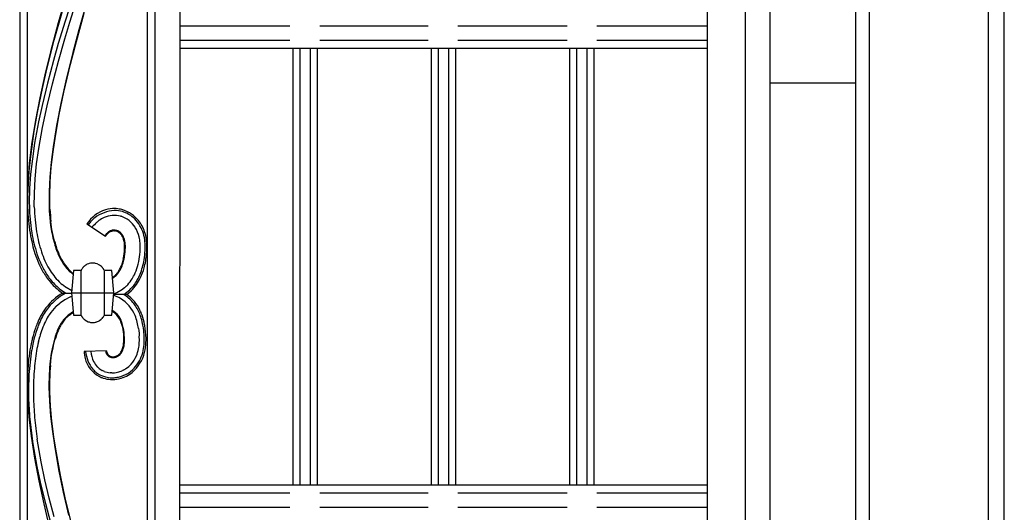
# Model space of a CAD drawing. Units: millimetres. Extents: x 0 to 8410, y 0 to 5940.
# Drawn here: x 7353 to 7750, y 2027 to 2226 of the extents above; entities that cross this region are included whole.
import ezdxf

# ---------------------------------------------------------------- set-up
doc = ezdxf.new("R2010")
doc.units = ezdxf.units.MM
doc.layers.add('YKK_A1', color=4, linetype='Continuous', lineweight=30)

msp = doc.modelspace()

# ---------------------------------------------------------------- linework, layer by layer
at = {"layer": 'YKK_A1', "linetype": 'Continuous', "ltscale": 0.5}
for p, q in [((7655.43, 2400.03), (7655.33, 1316.07)), ((7630.08, 2392.74), (7630.08, 1336.07)), ((7645.52, 1326.07), (7645.52, 2391.49)), ((7417.22, 2375.98), (7417.13, 1384.26)), ((7750.02, 1245), (7750.02, 2374.47)), ((7352.64, 2368.11), (7352.64, 1394.3)), ((7355.64, 2368.02), (7355.64, 1394.3)), ((7407.22, 2366.54), (7407.14, 1394.26)), ((7404.14, 1399.09), (7404.22, 2363.7)), ((7690.02, 2356.66), (7690.02, 1284.84)), ((7695.5, 2356.15), (7695.5, 1244.79)), ((7743.62, 1244.79), (7743.62, 2356.15)), ((7386.37, 2272.15), (7370.96, 2225.02)), ((7370.83, 2233.52), (7368.19, 2224.27)), ((7372.93, 2224.64), (7375.04, 2231.4)), ((7379.72, 2232.79), (7376.48, 2221.46)), ((7366.61, 2217.32), (7369.86, 2229.07)), ((7375.53, 2216.84), (7378.7, 2228.23)), ((7368.19, 2224.27), (7365.07, 2212.61)), ((7370.96, 2225.02), (7368.23, 2215.91)), ((7370.88, 2217.85), (7372.93, 2224.64)), ((7376.48, 2221.46), (7374.03, 2212.3)), ((7417.21, 2223.15), (7461.72, 2223.15)), ((7473.72, 2223.15), (7517.46, 2223.15)), ((7529.46, 2223.15), (7573.55, 2223.15)), ((7585.55, 2223.15), (7630.08, 2223.15)), ((7368.28, 2208.78), (7370.88, 2217.85)), ((7363.63, 2205.55), (7366.61, 2217.32)), ((7368.23, 2215.91), (7366.29, 2209.06)), ((7373.16, 2207.67), (7375.53, 2216.84)), ((7461.72, 2217.15), (7417.21, 2217.15)), ((7417.21, 2214.15), (7630.08, 2214.15)), ((7462.82, 2214.15), (7462.82, 2037.66)), ((7465.82, 2037.66), (7465.82, 2214.15)), ((7469.82, 2214.15), (7469.82, 2037.66)), ((7472.82, 2037.66), (7472.82, 2214.15)), ((7517.46, 2217.15), (7473.72, 2217.15)), ((7518.7, 2214.15), (7518.7, 2037.66)), ((7521.7, 2037.66), (7521.7, 2214.15)), ((7525.7, 2214.15), (7525.7, 2037.66)), ((7528.7, 2037.66), (7528.7, 2214.15)), ((7573.55, 2217.15), (7529.46, 2217.15)), ((7574.48, 2214.15), (7574.48, 2037.66)), ((7577.48, 2037.66), (7577.48, 2214.15)), ((7581.48, 2214.15), (7581.48, 2037.66)), ((7584.48, 2037.66), (7584.48, 2214.15)), ((7630.08, 2217.15), (7585.55, 2217.15)), ((7365.07, 2212.61), (7362.79, 2203.3)), ((7374.03, 2212.3), (7371.2, 2200.85)), ((7361.84, 2197.75), (7363.63, 2205.55)), ((7366.29, 2209.06), (7363.87, 2199.98)), ((7365.87, 2199.75), (7368.28, 2208.78)), ((7370.47, 2196.27), (7373.16, 2207.67)), ((7362.79, 2203.3), (7360.74, 2194.07)), ((7359.86, 2188.14), (7361.84, 2197.75)), ((7363.87, 2199.98), (7361.71, 2191)), ((7363.71, 2190.83), (7365.87, 2199.75)), ((7371.2, 2200.85), (7369.21, 2191.79)), ((7655.41, 2200.13), (7690.02, 2200.13)), ((7360.74, 2194.07), (7358.98, 2185.01)), ((7368.61, 2187.3), (7370.47, 2196.27)), ((7361.71, 2191), (7360.28, 2184.37)), ((7361.85, 2182.08), (7363.71, 2190.83)), ((7369.21, 2191.79), (7367.49, 2182.91)), ((7358.53, 2180.61), (7359.86, 2188.14)), ((7367.05, 2178.55), (7368.61, 2187.3)), ((7358.98, 2185.01), (7357.55, 2176.17)), ((7360.28, 2184.37), (7358.68, 2175.72)), ((7360.35, 2173.57), (7361.85, 2182.08)), ((7367.49, 2182.91), (7366.11, 2174.29)), ((7357.23, 2171.47), (7358.53, 2180.61)), ((7366.12, 2172.19), (7367.05, 2178.55)), ((7357.55, 2176.17), (7356.51, 2167.63)), ((7358.68, 2175.72), (7357.75, 2169.41)), ((7366.11, 2174.29), (7365.32, 2168.05)), ((7356.52, 2164.42), (7357.23, 2171.47)), ((7359.49, 2167.38), (7360.35, 2173.57)), ((7365.41, 2166.02), (7366.12, 2172.19)), ((7356.51, 2167.63), (7356, 2161.46)), ((7357.75, 2169.41), (7357.06, 2163.29)), ((7358.89, 2161.38), (7359.49, 2167.38)), ((7365.32, 2168.05), (7364.78, 2162.03)), ((7364.95, 2160.09), (7365.41, 2166.02)), ((7355.78, 2152.04), (7356.52, 2164.42)), ((7357.06, 2163.29), (7356.64, 2157.38)), ((7364.78, 2162.03), (7364.49, 2156.27)), ((7356, 2161.46), (7355.76, 2155.52)), ((7358.56, 2155.61), (7358.89, 2161.38)), ((7364.75, 2154.44), (7364.95, 2160.09)), ((7355.76, 2155.52), (7355.8, 2149.86)), ((7356.64, 2157.38), (7356.52, 2151.71)), ((7358.54, 2150.08), (7358.56, 2155.61)), ((7364.49, 2156.27), (7364.48, 2150.81)), ((7364.84, 2149.09), (7364.75, 2154.44)), ((7393.38, 2146.27), (7393.54, 2146.23)), ((7364.77, 2145.67), (7365.14, 2142.45)), ((7365.14, 2142.45), (7365.39, 2140.9)), ((7365.68, 2140.95), (7365.23, 2144.09)), ((7379.79, 2143.19), (7387.32, 2138.26)), ((7357.24, 2141.19), (7357.5, 2139.55)), ((7366.16, 2138.45), (7365.68, 2140.95)), ((7366.72, 2136.16), (7366.16, 2138.45)), ((7387.54, 2139.05), (7387.48, 2138.97)), ((7387.6, 2139.12), (7387.54, 2139.05)), ((7387.79, 2139.33), (7387.6, 2139.12)), ((7387.7, 2138.77), (7387.76, 2138.84)), ((7387.76, 2138.84), (7387.82, 2138.91)), ((7388.2, 2139.69), (7387.79, 2139.33)), ((7388.62, 2140), (7388.48, 2139.91)), ((7389, 2140.22), (7388.92, 2140.18)), ((7389.38, 2140.39), (7389.22, 2140.33)), ((7389.76, 2140.2), (7389.83, 2140.22)), ((7390.01, 2140.57), (7389.93, 2140.56)), ((7390.17, 2140.6), (7390.01, 2140.57)), ((7390.06, 2140.28), (7390.2, 2140.3)), ((7390.2, 2140.3), (7390.35, 2140.32)), ((7390.74, 2140.65), (7390.66, 2140.65)), ((7390.73, 2140.34), (7390.88, 2140.34)), ((7391.06, 2140.63), (7390.74, 2140.65)), ((7390.88, 2140.34), (7390.96, 2140.34)), ((7391.23, 2140.61), (7391.06, 2140.63)), ((7391.41, 2140.27), (7391.49, 2140.26)), ((7393.51, 2139.42), (7393.43, 2139.5)), ((7393.59, 2139.34), (7393.51, 2139.42)), ((7366.05, 2137.57), (7366.64, 2135.32)), ((7395.3, 2133.84), (7395.29, 2134.32)), ((7368.25, 2131.55), (7367.55, 2133.4)), ((7395.3, 2133.61), (7395.3, 2133.84)), ((7403.27, 2132.44), (7403.3, 2133.78)), ((7379.31, 2126.53), (7379.24, 2126.48)), ((7379.63, 2126.72), (7379.31, 2126.53)), ((7379.87, 2126.84), (7379.63, 2126.72)), ((7380.46, 2127.08), (7379.87, 2126.84)), ((7380.72, 2127.16), (7380.46, 2127.08)), ((7381.26, 2127.28), (7380.72, 2127.16)), ((7381.35, 2127.29), (7381.26, 2127.28)), ((7381.91, 2127.34), (7381.72, 2127.33)), ((7382.1, 2127.34), (7381.91, 2127.34)), ((7382.94, 2127.28), (7382.84, 2127.29)), ((7383.21, 2127.22), (7382.94, 2127.28)), ((7383.74, 2127.08), (7383.21, 2127.22)), ((7383.91, 2127.02), (7383.74, 2127.08)), ((7384.89, 2126.53), (7383.91, 2127.02)), ((7384.97, 2126.48), (7384.89, 2126.53)), ((7385.75, 2125.86), (7385.61, 2125.98)), ((7393.89, 2126.83), (7393.76, 2126.48)), ((7393.95, 2127.01), (7393.89, 2126.83)), ((7374.4, 2124.36), (7373.61, 2115.35)), ((7377.41, 2124.36), (7374.4, 2124.36)), ((7377.38, 2124.16), (7377.38, 2106.4)), ((7377.49, 2124.52), (7377.41, 2124.36)), ((7378.21, 2125.59), (7378.15, 2125.52)), ((7385.94, 2125.66), (7385.75, 2125.86)), ((7386, 2125.59), (7385.94, 2125.66)), ((7386.74, 2124.16), (7386.74, 2106.4)), ((7389.79, 2124.36), (7386.81, 2124.36)), ((7390.6, 2115.35), (7389.79, 2124.36)), ((7391.17, 2122), (7391.52, 2122.32)), ((7392.51, 2124), (7392.41, 2123.86)), ((7371.17, 2117.64), (7369.73, 2118.72)), ((7390.08, 2121.21), (7390.62, 2121.56)), ((7390.62, 2121.56), (7390.81, 2121.7)), ((7390.81, 2121.7), (7391.17, 2122)), ((7395.72, 2118.03), (7395.64, 2117.96)), ((7369.38, 2114.08), (7368.95, 2113.8)), ((7371.01, 2115), (7369.38, 2114.08)), ((7369.9, 2115.19), (7373.62, 2115.19)), ((7371.3, 2115.15), (7371.01, 2115)), ((7371.39, 2117.49), (7371.17, 2117.64)), ((7373.68, 2116.18), (7371.39, 2117.49)), ((7373.61, 2115.35), (7374.4, 2106.34)), ((7373.61, 2115.35), (7390.6, 2115.35)), ((7389.79, 2106.34), (7390.6, 2115.35)), ((7395.91, 2114.66), (7390.54, 2114.66)), ((7391.43, 2115.14), (7390.56, 2114.8)), ((7391.79, 2115.3), (7391.43, 2115.14)), ((7393.45, 2116.22), (7391.79, 2115.3)), ((7393.7, 2116.39), (7393.45, 2116.22)), ((7394.97, 2117.35), (7393.7, 2116.39)), ((7394.66, 2114.62), (7394.7, 2114.65)), ((7394.7, 2114.65), (7397.12, 2116.6)), ((7395.64, 2117.96), (7394.97, 2117.35)), ((7395.93, 2114.67), (7397.6, 2116.1)), ((7367.13, 2112.43), (7365.82, 2111.21)), ((7367.37, 2112.63), (7367.13, 2112.43)), ((7367.33, 2109.89), (7368.79, 2111.2)), ((7367.78, 2112.95), (7367.37, 2112.63)), ((7368.95, 2113.8), (7367.78, 2112.95)), ((7368.79, 2111.2), (7369.08, 2111.43)), ((7369.08, 2111.43), (7370.89, 2112.65)), ((7370.89, 2112.65), (7371.2, 2112.83)), ((7371.2, 2112.83), (7372.74, 2113.6)), ((7372.74, 2113.6), (7373.31, 2113.85)), ((7373.31, 2113.85), (7373.77, 2114.03)), ((7367.24, 2109.81), (7367.33, 2109.89)), ((7374.4, 2106.34), (7377.41, 2106.34)), ((7386.81, 2106.34), (7389.79, 2106.34)), ((7378.04, 2105.32), (7378.15, 2105.18)), ((7378.15, 2105.18), (7378.27, 2105.04)), ((7378.6, 2104.72), (7379.39, 2104.12)), ((7379.39, 2104.12), (7379.55, 2104.03)), ((7379.55, 2104.03), (7380.29, 2103.68)), ((7380.29, 2103.68), (7380.37, 2103.65)), ((7380.63, 2103.57), (7381.26, 2103.42)), ((7381.26, 2103.42), (7381.35, 2103.41)), ((7382.1, 2103.35), (7382.28, 2103.36)), ((7382.28, 2103.36), (7382.47, 2103.37)), ((7382.84, 2103.41), (7383.39, 2103.52)), ((7383.39, 2103.52), (7383.57, 2103.57)), ((7383.83, 2103.65), (7384.66, 2104.03)), ((7384.66, 2104.03), (7384.81, 2104.12)), ((7384.81, 2104.12), (7385.41, 2104.54)), ((7385.41, 2104.54), (7385.48, 2104.6)), ((7393.66, 2103.11), (7393.9, 2102.29)), ((7393.9, 2102.29), (7394.1, 2101.42)), ((7367.47, 2098.31), (7367.97, 2099.64)), ((7394.1, 2101.42), (7394.27, 2100.5)), ((7394.27, 2100.5), (7394.41, 2099.53)), ((7394.45, 2101.23), (7394.32, 2101.84)), ((7394.41, 2099.53), (7394.52, 2098.51)), ((7394.61, 2100.27), (7394.45, 2101.23)), ((7394.52, 2098.51), (7394.58, 2097.8)), ((7394.74, 2099.26), (7394.61, 2100.27)), ((7394.85, 2098.2), (7394.74, 2099.26)), ((7394.91, 2097.46), (7394.85, 2098.2)), ((7400.59, 2100.91), (7400.69, 2100.13)), ((7400.69, 2100.13), (7400.81, 2098.93)), ((7400.81, 2098.93), (7400.89, 2097.91)), ((7402.76, 2099.58), (7402.69, 2100.25)), ((7402.87, 2098.22), (7402.76, 2099.58)), ((7402.88, 2098.05), (7402.87, 2098.22)), ((7403.46, 2099.63), (7403.33, 2100.78)), ((7403.57, 2098.27), (7403.46, 2099.63)), ((7403.58, 2098.1), (7403.57, 2098.27)), ((7358.52, 2097.17), (7358.08, 2095.34)), ((7360.18, 2095.56), (7360.71, 2097.59)), ((7366.49, 2096.11), (7365.95, 2093.91)), ((7366.1, 2093.19), (7366.47, 2094.84)), ((7366.47, 2094.84), (7366.88, 2096.39)), ((7366.94, 2097.64), (7366.49, 2096.11)), ((7394.58, 2097.8), (7394.61, 2097.44)), ((7356.87, 2092.88), (7356.78, 2092.35)), ((7365.36, 2090.88), (7364.91, 2087.74)), ((7365.47, 2091.51), (7365.36, 2090.88)), ((7365.41, 2089.28), (7365.65, 2090.83)), ((7365.95, 2093.91), (7365.47, 2091.51)), ((7365.65, 2090.83), (7366.1, 2093.19)), ((7387.63, 2091.91), (7378.63, 2091.62)), ((7387.54, 2090.97), (7387.63, 2090.78)), ((7387.63, 2090.78), (7387.65, 2090.74)), ((7387.87, 2090.4), (7387.9, 2090.37)), ((7365.04, 2086.06), (7365.41, 2089.28)), ((7388.24, 2090.01), (7388.52, 2089.78)), ((7388.52, 2089.78), (7388.56, 2089.75)), ((7388.72, 2089.65), (7388.8, 2089.6)), ((7388.8, 2089.6), (7388.94, 2089.53)), ((7388.94, 2089.53), (7389.71, 2089.27)), ((7389.71, 2089.27), (7389.87, 2089.24)), ((7389.87, 2089.24), (7389.92, 2089.23)), ((7389.92, 2089.23), (7390.08, 2089.22)), ((7390.25, 2089.21), (7390.68, 2089.23)), ((7390.68, 2089.23), (7390.74, 2089.23)), ((7390.96, 2089.27), (7391.4, 2089.38)), ((7391.4, 2089.38), (7391.51, 2089.42)), ((7391.68, 2089.48), (7392.23, 2089.75)), ((7364.52, 2082.69), (7364.43, 2077.3)), ((7383.66, 2083.08), (7383.94, 2082.88)), ((7384.11, 2085.33), (7383.92, 2085.53)), ((7383.94, 2082.88), (7384.36, 2082.6)), ((7384.31, 2085.14), (7384.11, 2085.33)), ((7386.44, 2083.77), (7385.88, 2084.03)), ((7386.59, 2083.71), (7386.44, 2083.77)), ((7386.73, 2083.65), (7386.59, 2083.71)), ((7389.3, 2083.07), (7389.14, 2083.09)), ((7389.77, 2083.05), (7389.3, 2083.07)), ((7394.4, 2084.09), (7394.1, 2083.95)), ((7395.55, 2084.75), (7395.41, 2084.66)), ((7395.44, 2082.37), (7395.62, 2082.47)), ((7395.62, 2082.47), (7395.79, 2082.56)), ((7355.78, 2081.89), (7355.74, 2076.18)), ((7364.77, 2075.41), (7364.75, 2080.9)), ((7385.55, 2081.21), (7385.74, 2081.14)), ((7385.74, 2081.14), (7386.31, 2080.93)), ((7386.31, 2080.93), (7386.5, 2080.87)), ((7387.99, 2081.23), (7388.55, 2081.14)), ((7389.24, 2080.37), (7389.44, 2080.36)), ((7391.65, 2080.46), (7391.85, 2080.49)), ((7394.23, 2081.09), (7394.42, 2081.16)), ((7355.74, 2076.18), (7355.99, 2070.2)), ((7364.43, 2077.3), (7364.64, 2071.59)), ((7365.07, 2069.61), (7364.77, 2075.41)), ((7364.64, 2071.59), (7365.11, 2065.59)), ((7355.99, 2070.2), (7356.51, 2063.97)), ((7365.63, 2063.53), (7365.07, 2069.61)), ((7356.51, 2063.97), (7357.27, 2057.52)), ((7365.11, 2065.59), (7365.83, 2059.35)), ((7366.43, 2057.22), (7365.63, 2063.53)), ((7365.83, 2059.35), (7366.78, 2052.89)), ((7357.27, 2057.52), (7358.63, 2048.64)), ((7361.25, 2047.18), (7359.71, 2056.2)), ((7367.44, 2050.71), (7366.43, 2057.22)), ((7357.97, 2054.32), (7359.61, 2045.17)), ((7366.78, 2052.89), (7368.36, 2044.01)), ((7369.1, 2041.78), (7367.44, 2050.71)), ((7358.63, 2048.64), (7360.33, 2039.5)), ((7362.79, 2039.84), (7361.25, 2047.18)), ((7359.61, 2045.17), (7361.22, 2037.75)), ((7368.36, 2044.01), (7370.25, 2034.9)), ((7360.33, 2039.5), (7362.34, 2030.18)), ((7364.57, 2032.41), (7362.79, 2039.84)), ((7371.06, 2032.63), (7369.1, 2041.78)), ((7361.22, 2037.75), (7363.07, 2030.25)), ((7370.25, 2034.9), (7372.4, 2025.64)), ((7630.08, 2037.66), (7417.19, 2037.66)), ((7417.19, 2034.66), (7461.72, 2034.66)), ((7473.72, 2034.66), (7517.46, 2034.66)), ((7529.46, 2034.66), (7573.55, 2034.66)), ((7585.55, 2034.66), (7630.08, 2034.66)), ((7366.57, 2024.91), (7364.57, 2032.41)), ((7373.27, 2023.36), (7371.06, 2032.63)), ((7362.34, 2030.18), (7364.6, 2020.74)), ((7363.07, 2030.25), (7365.12, 2022.67)), ((7461.72, 2028.66), (7417.19, 2028.66)), ((7517.46, 2028.66), (7473.72, 2028.66)), ((7573.55, 2028.66), (7529.46, 2028.66)), ((7630.08, 2028.66), (7585.55, 2028.66))]:
    msp.add_line(p, q, dxfattribs=at)
for centre, radius, start, end in [((7490.33, 2155.75), 134.66, 182.5081, 184.7999), ((7491.85, 2153.81), 135.35, 180.8899, 183.1816), ((7489.92, 2154.82), 131.47, 182.0648, 184.3565), ((7492.99, 2155.55), 128.6, 182.116, 184.4077), ((7484.84, 2157.03), 128.58, 184.7848, 187.0765), ((7490.15, 2156.49), 125.53, 183.3814, 185.6732), ((7391.55, 2135.39), 14.11, 107.8547, 146.4469), ((7391.73, 2134.27), 14.34, 93.6133, 127.7363), ((7390.79, 2136.46), 10.15, 75.2353, 113.8274), ((7390.94, 2135.67), 13.67, 89.7633, 105.7799), ((7390.91, 2136.65), 11.94, 74.389, 90.4057), ((7390.51, 2133.27), 16.08, 83.6943, 88.2773), ((7389.68, 2132), 17.44, 74.5547, 81.4281), ((7390.04, 2135.83), 10.97, 32.7957, 71.3878), ((7389.74, 2135.05), 13.8, 50.9139, 71.4849), ((7390, 2135.68), 13.82, 39.9185, 71.7969), ((7482.71, 2158.61), 127.36, 186.3709, 188.6627), ((7482.64, 2158.33), 124.54, 186.224, 188.5157), ((7397.72, 2129.53), 21.93, 137.7996, 142.3826), ((7393.45, 2132.65), 16.68, 129.0278, 135.9012), ((7404.84, 2121.12), 30.95, 133.1938, 137.7768), ((7403.75, 2120.13), 30.97, 128.1844, 130.4761), ((7393.58, 2132.11), 15.27, 116.8022, 125.9646), ((7388.6, 2134.93), 14.63, 20.405, 47.776), ((7387.71, 2134.6), 16.29, 19.3672, 37.6629), ((7472.53, 2161.2), 117.75, 190.6526, 192.9443), ((7463.55, 2159.18), 107.85, 190.4838, 192.7756), ((7458.74, 2158.13), 100.93, 190.4083, 192.7001), ((7448.96, 2155.92), 84.91, 190.1864, 192.4781), ((7394.14, 2133.59), 8.57, 141.0726, 145.6557), ((7393.94, 2133.74), 8.02, 141.1424, 145.7254), ((7393.34, 2133.78), 7.54, 132.507, 137.09), ((7393.71, 2132.74), 8.88, 126.1275, 128.4193), ((7391.07, 2136.15), 4.26, 111.0306, 131.6016), ((7393.15, 2132.69), 8.6, 119.4464, 121.7381), ((7391.86, 2134.57), 6.33, 114.6094, 116.9011), ((7391.07, 2135.88), 4.81, 103.7098, 110.5833), ((7391.53, 2134.7), 5.78, 107.7989, 110.0906), ((7391.32, 2134.71), 5.71, 102.799, 105.0908), ((7390.79, 2136.57), 4.08, 91.848, 98.7214), ((7390.79, 2135.62), 4.72, 90.7452, 95.3282), ((7390.64, 2136.52), 3.83, 78.4332, 85.3066), ((7390.47, 2135.78), 4.89, 74.257, 81.1304), ((7390.1, 2134.55), 5.87, 74.0485, 76.3402), ((7390.27, 2136.14), 4.3, 40.7159, 70.3435), ((7390.41, 2136.33), 4.38, 46.3011, 71.4103), ((7388.19, 2134.71), 6.81, 33.8634, 38.4464), ((7388.15, 2134.66), 7.17, 31.5987, 40.7611), ((7386.48, 2134.01), 8.64, 24.5138, 31.3872), ((7387.44, 2134.62), 7.81, 19.9293, 29.0917), ((7386.24, 2134.13), 15.1, 14.381, 30.3977), ((7382.5, 2133.5), 20.87, 9.0632, 18.2257), ((7384.22, 2133.96), 19.8, 8.594, 17.7564), ((7448.78, 2159.03), 94.18, 194.8941, 197.1858), ((7466.35, 2164.23), 111.79, 194.9844, 197.2762), ((7461.34, 2162.55), 104.51, 194.7551, 197.0468), ((7434.57, 2155.82), 70.96, 196.794, 199.0857), ((7436, 2155.66), 71.98, 195.723, 198.0148), ((7384.65, 2133.83), 10.39, 12.085, 21.2474), ((7383.92, 2133.73), 11.42, 11.2185, 18.0919), ((7380.96, 2133.57), 14.07, 5.3957, 9.9787), ((7368.73, 2133.43), 26.27, 0.8995, 3.1913), ((7381.56, 2133.73), 13.75, 2.4468, 9.3202), ((7380.99, 2133.54), 20.35, 5.4425, 12.3159), ((7359.4, 2133.13), 41.91, 0.9056, 3.1974), ((7378.14, 2133.68), 25.16, 0.232, 7.1055), ((7377.71, 2133.65), 26.29, 0.2746, 7.148), ((7411.02, 2148.92), 55.13, 198.7424, 203.3255), ((7412.93, 2149.92), 56.57, 199.5116, 204.0947), ((7407.48, 2147.63), 48.66, 198.8373, 203.4204), ((7413.24, 2149.78), 48.85, 200.5725, 202.8642), ((7422.25, 2155.83), 59.53, 204.8574, 207.1492), ((7423.62, 2155.63), 60.38, 203.5005, 205.7923), ((7364.21, 2135.27), 30.92, 348.0893, 350.3811), ((7363.75, 2134.45), 31.25, 352.0016, 358.875), ((7358.98, 2136.36), 36.56, 347.7555, 350.0473), ((7365.46, 2134.35), 29.84, 351.7052, 358.5787), ((7352.06, 2135.14), 49.26, 353.8509, 358.4339), ((7354.96, 2135.5), 48.4, 351.7917, 356.3747), ((7367.99, 2134.53), 36.06, 345.299, 354.4614), ((7335.82, 2135.49), 68.2, 356.2697, 358.5614), ((7396.91, 2143.78), 40.15, 204.5694, 211.4429), ((7395.1, 2142.94), 37.45, 205.4725, 212.3459), ((7404.08, 2147.39), 45.46, 204.848, 209.431), ((7399.05, 2145.34), 33.82, 208.2089, 212.792), ((7398.35, 2145.23), 33.46, 209.6748, 214.2579), ((7393.03, 2143.16), 27.61, 215.7631, 222.6365), ((7389.72, 2140.56), 23.72, 216.6776, 223.551), ((7384.06, 2120.2), 7.96, 132.7244, 137.3074), ((7384.55, 2119.16), 9.06, 128.2698, 130.5616), ((7384.34, 2119), 9.05, 124.3044, 126.5962), ((7382.54, 2118.08), 9.29, 95.0334, 97.3252), ((7382.05, 2121.08), 6.26, 82.7451, 89.6186), ((7381.13, 2120.86), 6.8, 48.7656, 55.639), ((7379.55, 2132.08), 15.58, 328.5654, 337.7278), ((7378.61, 2132.41), 16.27, 331.7327, 338.6062), ((7370.72, 2134.47), 24.4, 342.1907, 346.7737), ((7374.11, 2133.65), 21.22, 339.3786, 346.252), ((7370.98, 2135.2), 30.67, 335.6589, 342.5323), ((7368.37, 2134.59), 33, 344.8913, 351.7647), ((7373.46, 2133.78), 29.87, 338.5385, 349.9881), ((7389.24, 2139.88), 31.57, 212.664, 221.8265), ((7390.4, 2140.9), 32.4, 213.7549, 222.9173), ((7388.4, 2139.33), 27.85, 210.8367, 224.5712), ((7383.77, 2136.17), 16.41, 226.7554, 234.5899), ((7383.76, 2135.85), 15.86, 225.8767, 233.3368), ((7382.81, 2121.7), 6.02, 140.6473, 152.0969), ((7381.27, 2121.61), 6.17, 26.3762, 40.1107), ((7384.27, 2130.18), 10.41, 303.7157, 310.0954), ((7383.39, 2130.76), 11.42, 311.5919, 313.8836), ((7381.55, 2131.97), 13.58, 315.9566, 320.5397), ((7383.09, 2130.66), 11.86, 315.2945, 319.8776), ((7379.23, 2133.12), 16.12, 322.6242, 324.9159), ((7380.82, 2131.95), 14.44, 321.7814, 326.3645), ((7374.85, 2135.21), 20.92, 327.5674, 329.8591), ((7380.4, 2131.79), 20.69, 326.6293, 333.5028), ((7381.28, 2131.31), 21.69, 323.3296, 337.0641), ((7369.75, 2135.6), 34.66, 335.9717, 342.8452), ((7385.83, 2137.85), 27.69, 223.4002, 234.8914), ((7384.43, 2136.39), 24.96, 224.6495, 238.2731), ((7395.64, 2148.61), 39.56, 226.7887, 229.0805), ((7381.88, 2131.51), 19.31, 315.7583, 324.9207), ((7383.28, 2130.44), 19.57, 314.9845, 321.8579), ((7382.77, 2130.59), 20.74, 315.6715, 333.9672), ((7381.33, 2095.63), 22.65, 120.2807, 142.9644), ((7382.71, 2093.37), 22.37, 61.5654, 69.589), ((7385.18, 2099.86), 17.54, 41.3865, 57.2784), ((7385.15, 2100.25), 17.99, 26.888, 53.244), ((7388.54, 2089.44), 31.47, 136.2214, 140.8044), ((7385.16, 2100.13), 15.3, 23.438, 57.561), ((7382.9, 2099.08), 19.79, 24.9738, 38.7084), ((7390.55, 2089.63), 33.65, 144.2688, 151.1423), ((7386.61, 2092.07), 28.32, 142.4543, 153.9039), ((7397.62, 2085.87), 38.95, 147.9862, 152.5692), ((7386.45, 2091.64), 26.43, 136.5979, 145.7604), ((7380.92, 2095.7), 13.71, 118.964, 147.3581), ((7381.06, 2095.29), 13.8, 119.2783, 139.0564), ((7383.69, 2109.42), 7, 206.0951, 212.9686), ((7381.73, 2108.78), 5.63, 318.2864, 334.3031), ((7385.2, 2098.9), 10.1, 58.7267, 62.0814), ((7386.09, 2100.87), 8.27, 39.124, 62.087), ((7386.11, 2101.05), 7.8, 28.8554, 56.2265), ((7376.87, 2097.35), 24.02, 14.778, 21.6514), ((7371.72, 2095.28), 31.55, 18.0864, 22.6695), ((7375.57, 2096.46), 28.25, 20.3693, 24.9524), ((7371.58, 2096.21), 32.1, 11.4372, 18.3106), ((7412.01, 2081.76), 56.43, 157.721, 160.0128), ((7428.31, 2072.25), 75.16, 153.4322, 155.724), ((7397.84, 2087.05), 40.61, 154.5064, 159.0895), ((7400.94, 2085.71), 41.98, 154.4674, 159.0505), ((7392.35, 2089.23), 26.83, 148.8907, 153.4737), ((7405.72, 2081.8), 41.83, 149.9833, 152.2751), ((7390.12, 2089.38), 24.56, 142.5121, 147.0952), ((7385.3, 2110.91), 9.17, 215.2802, 217.5719), ((7382.43, 2108.89), 5.67, 222.8291, 227.4121), ((7382.5, 2110.12), 6.81, 251.7792, 254.071), ((7382.18, 2109.58), 6.23, 262.3374, 269.2108), ((7381.66, 2112.68), 9.35, 274.9947, 277.2864), ((7381.7, 2110.15), 6.85, 285.8399, 288.1317), ((7382.04, 2108.64), 5.3, 310.3525, 317.226), ((7382.05, 2098.67), 12.82, 28.4541, 35.3275), ((7375.61, 2096), 19.44, 24.6612, 26.953), ((7368.22, 2094.09), 26.99, 19.522, 21.8137), ((7368.78, 2093.51), 27, 22.3802, 24.6719), ((7373.89, 2096.6), 21.12, 17.6001, 19.8918), ((7365.42, 2094.9), 29.72, 13.4983, 15.7901), ((7368.29, 2095.98), 32.67, 8.6743, 13.2574), ((7366.88, 2095.2), 36.21, 11.2311, 15.8142), ((7352.42, 2093.85), 50.67, 7.2521, 9.5438), ((7358.19, 2094.65), 45.55, 7.727, 10.0188), ((7409.9, 2083.48), 53.87, 160.9653, 165.5483), ((7413.82, 2082.19), 57.28, 160.2563, 164.8393), ((7439.59, 2073.72), 82.41, 160.8694, 163.1611), ((7415.17, 2082.39), 50.28, 161.5368, 163.8286), ((7414.14, 2082.04), 49.71, 159.4158, 161.7076), ((7410.34, 2081.94), 46.21, 155.3557, 157.6475), ((7408.95, 2082.28), 44.51, 154.7585, 157.0502), ((7458.3, 2073.25), 103.3, 166.7555, 169.0472), ((7435.52, 2078.51), 79.24, 167.7383, 170.03), ((7451.3, 2075.21), 93.36, 167.4148, 169.7066), ((7382.49, 2096.18), 12.17, 348.3042, 352.8873), ((7374.06, 2096.61), 20.6, 354.5942, 359.1773), ((7366.51, 2095.75), 28.15, 1.1447, 3.4365), ((7379.97, 2096.45), 15, 350.3821, 354.9651), ((7373.31, 2095.98), 21.65, 1.6339, 3.9257), ((7376.69, 2096.33), 18.26, 356.2372, 0.8202), ((7380.16, 2096.57), 20.8, 349.481, 356.3544), ((7367.73, 2096.2), 33.2, 358.3559, 2.9389), ((7374.74, 2097.29), 28.26, 349.1866, 356.06), ((7382.12, 2096.48), 21.54, 342.9849, 354.4345), ((7369.11, 2096.16), 33.83, 358.6192, 3.2023), ((7372.64, 2096.39), 30.99, 356.2934, 3.1668), ((7483.06, 2073.17), 127.73, 171.3649, 173.6567), ((7480.67, 2073.26), 124.65, 171.2483, 175.8314), ((7562.05, 2063.05), 204.65, 171.897, 174.1888), ((7396.23, 2092.62), 17.63, 183.2494, 192.4118), ((7392.19, 2092.76), 13, 184.9718, 219.4052), ((7392.83, 2092.62), 11.51, 184.5724, 205.8405), ((7390.6, 2092.07), 3.27, 182.9277, 189.8011), ((7391.64, 2092.4), 4.36, 191.7749, 194.0666), ((7389.78, 2091.96), 2.45, 194.5708, 203.7332), ((7390.23, 2092.14), 2.61, 184.9399, 255.9186), ((7390.55, 2092.38), 3.33, 209.5571, 216.4305), ((7390.31, 2092.29), 3.09, 218.5288, 227.6912), ((7389.72, 2093.95), 4.59, 300.8429, 310.0054), ((7389.78, 2093.82), 4.75, 301.0462, 319.3419), ((7388.99, 2094.42), 5.43, 312.7682, 326.5027), ((7388.27, 2094.79), 6.53, 321.4848, 330.6473), ((7386.06, 2095.91), 8.7, 328.9698, 333.5529), ((7384.01, 2096.39), 10.76, 336.0925, 340.6756), ((7385.75, 2095.88), 9.27, 332.423, 337.006), ((7383.29, 2096.24), 11.4, 342.5746, 347.1577), ((7383.97, 2096.1), 11, 339.5316, 348.6941), ((7382.07, 2096.84), 18.98, 338.4661, 347.6286), ((7381.58, 2097.1), 21.53, 337.0918, 346.2543), ((7490.93, 2076.09), 135.28, 175.254, 177.5458), ((7490.83, 2075.33), 126.52, 174.3733, 176.6651), ((7390.45, 2091.98), 11.87, 195.4155, 240.6553), ((7391.83, 2092.55), 10.58, 207.8474, 221.582), ((7391.14, 2093.62), 4.65, 236.3593, 238.6511), ((7390.33, 2092.89), 3.37, 257.3127, 289.1912), ((7390.41, 2093.27), 4.07, 265.3327, 267.6244), ((7389.97, 2094.77), 5.59, 277.8534, 280.1451), ((7389.26, 2095.14), 5.86, 291.8513, 298.7247), ((7390.1, 2093.58), 4.4, 288.7816, 291.0734), ((7389.08, 2094.34), 11.57, 303.972, 317.7066), ((7388.36, 2094.9), 14.44, 305.0537, 334.6814), ((7388.2, 2094.99), 15.31, 305.2843, 341.6454), ((7386.89, 2095.62), 14.07, 319.8685, 335.8852), ((7612.64, 2074.36), 256.42, 178.2189, 180.5106), ((7484.21, 2075.46), 126.03, 176.22, 180.803), ((7493.76, 2076.28), 129.09, 175.6575, 177.9493), ((7391.83, 2093.21), 13.02, 221.9661, 231.1285), ((7389.68, 2091.1), 8.03, 227.9966, 241.7311), ((7393.16, 2097.31), 17.14, 239.1196, 241.4114), ((7390.26, 2093.38), 10.36, 250.0644, 263.7989), ((7389.79, 2094.87), 11.82, 269.8722, 281.3218), ((7388.96, 2096.01), 13.11, 283.9316, 293.094), ((7387.78, 2097.02), 14.53, 297.0864, 301.6694), ((7389.05, 2094.87), 14.73, 291.3982, 302.8478), ((7386.71, 2100.06), 19.73, 293.9741, 296.2658), ((7383.35, 2104.28), 25.03, 299.813, 302.1047), ((7395.72, 2104.33), 25.25, 243.9688, 246.2606), ((7390.75, 2094.33), 13.39, 244.3644, 258.099), ((7390.37, 2094.32), 14, 253.9593, 265.409), ((7390.39, 2097.55), 16.51, 263.5827, 268.1657), ((7389.76, 2098.79), 18.43, 269.0269, 275.9004), ((7389.84, 2095.29), 14.24, 270.0894, 276.9628), ((7389.05, 2096.98), 16.03, 279.0339, 285.9073), ((7389.3, 2095.61), 15.33, 279.5968, 288.7593), ((7388.21, 2097.81), 17.07, 287.8494, 292.4324), ((7576.14, 2082.48), 220.15, 182.7109, 185.0027), ((7574.53, 2081.32), 216.48, 182.0176, 184.3093), ((7581.63, 2087.45), 226.1, 186.1347, 188.4265), ((7580.42, 2086.63), 222.8, 185.558, 187.8498)]:
    msp.add_arc(centre, radius, start, end, dxfattribs=at)

doc.saveas('drawing.dxf')
